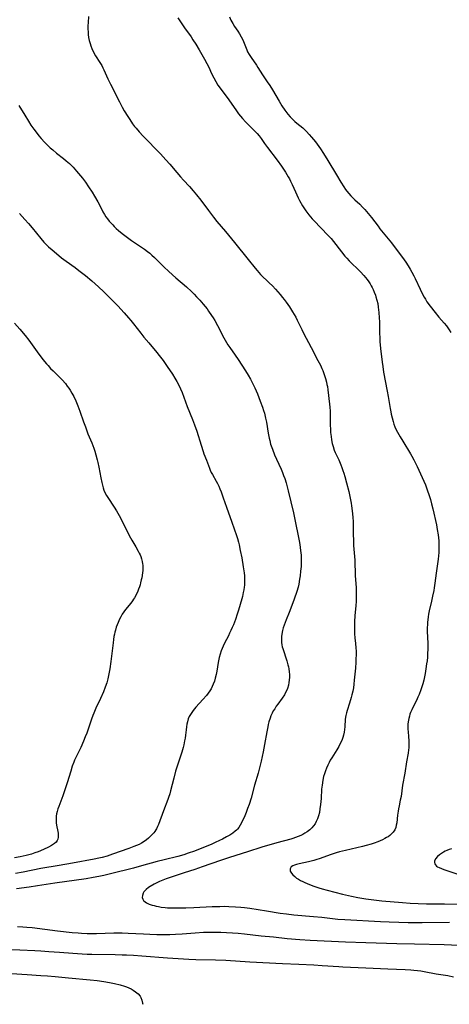
# Model space of a CAD drawing. Units: inches. Extents: x 2061308 to 2066770, y 174462 to 179899.
# Drawn here: x 2062246 to 2062357, y 174483 to 174737 of the extents above; entities that cross this region are included whole.
import ezdxf

# ---------------------------------------------------------------- set-up
doc = ezdxf.new("R2010")
doc.units = ezdxf.units.IN
doc.header["$MEASUREMENT"] = 0
doc.layers.add('c_36_T14S_R18E', color=128, linetype='Continuous')

msp = doc.modelspace()

# ---------------------------------------------------------------- linework, layer by layer
at = {"layer": 'c_36_T14S_R18E'}
for points in [[(2062263.78, 174737.49, 1052), (2062263.65, 174735.95, 1052), (2062263.61, 174735.09, 1052), (2062263.6, 174734.23, 1052), (2062263.62, 174733.59, 1052), (2062263.68, 174732.83, 1052), (2062263.77, 174732.08, 1052), (2062263.92, 174731.33, 1052), (2062264.14, 174730.52, 1052), (2062264.36, 174729.9, 1052), (2062264.6, 174729.28, 1052), (2062265.04, 174728.35, 1052), (2062265.59, 174727.36, 1052), (2062266.68, 174725.63, 1052), (2062267.16, 174724.84, 1052), (2062267.46, 174724.28, 1052), (2062267.74, 174723.72, 1052), (2062268.78, 174721.44, 1052), (2062269.45, 174720.05, 1052), (2062271.75, 174715.51, 1052), (2062272.48, 174714.13, 1052), (2062273, 174713.2, 1052), (2062273.91, 174711.69, 1052), (2062274.38, 174710.94, 1052), (2062275.12, 174709.85, 1052), (2062275.63, 174709.16, 1052), (2062276.02, 174708.66, 1052), (2062276.8, 174707.74, 1052), (2062277.87, 174706.61, 1052), (2062282.3, 174702.06, 1052), (2062283.75, 174700.52, 1052), (2062284.72, 174699.42, 1052), (2062286.53, 174697.24, 1052), (2062287.51, 174696.1, 1052), (2062288.28, 174695.26, 1052), (2062289.83, 174693.6, 1052), (2062290.78, 174692.54, 1052), (2062291.67, 174691.47, 1052), (2062292.73, 174690.11, 1052), (2062294.7, 174687.41, 1052), (2062296, 174685.74, 1052), (2062296.93, 174684.6, 1052), (2062299.16, 174682.02, 1052), (2062301.42, 174679.14, 1052), (2062304.95, 174674.76, 1052), (2062306.78, 174672.54, 1052), (2062307.29, 174671.95, 1052), (2062308.21, 174670.95, 1052), (2062310.44, 174668.77, 1052), (2062311.24, 174667.97, 1052), (2062312.02, 174667.14, 1052), (2062313.29, 174665.73, 1052), (2062313.88, 174665.02, 1052), (2062314.29, 174664.5, 1052), (2062314.81, 174663.78, 1052), (2062315.62, 174662.61, 1052), (2062316.47, 174661.27, 1052), (2062316.88, 174660.59, 1052), (2062317.27, 174659.89, 1052), (2062317.68, 174659.11, 1052), (2062318.82, 174656.74, 1052), (2062319.31, 174655.77, 1052), (2062321.22, 174652.1, 1052), (2062323.01, 174648.75, 1052), (2062323.65, 174647.48, 1052), (2062324.04, 174646.62, 1052), (2062324.23, 174646.15, 1052), (2062324.53, 174645.35, 1052), (2062324.94, 174644.1, 1052), (2062325.2, 174643.12, 1052), (2062325.33, 174642.55, 1052), (2062325.44, 174641.98, 1052), (2062325.58, 174641.15, 1052), (2062325.76, 174639.7, 1052), (2062326.05, 174636.64, 1052), (2062326.12, 174635.68, 1052), (2062326.16, 174634.47, 1052), (2062326.16, 174632.15, 1052), (2062326.22, 174630.93, 1052), (2062326.28, 174630.15, 1052), (2062326.39, 174629.08, 1052), (2062326.52, 174628.2, 1052), (2062326.68, 174627.33, 1052), (2062326.91, 174626.48, 1052), (2062327.22, 174625.61, 1052), (2062327.47, 174625.01, 1052), (2062328.37, 174623.06, 1052), (2062328.91, 174621.81, 1052), (2062329.18, 174621.13, 1052), (2062329.46, 174620.36, 1052), (2062329.71, 174619.61, 1052), (2062329.96, 174618.78, 1052), (2062330.41, 174617.16, 1052), (2062330.98, 174614.86, 1052), (2062331.36, 174613.16, 1052), (2062331.59, 174611.92, 1052), (2062331.71, 174611.16, 1052), (2062331.88, 174609.88, 1052), (2062331.96, 174609.12, 1052), (2062332.03, 174608.16, 1052), (2062332.07, 174607.19, 1052), (2062332.11, 174604.01, 1052), (2062332.17, 174602.18, 1052), (2062332.23, 174600.94, 1052), (2062332.49, 174597.16, 1052), (2062332.54, 174596.17, 1052), (2062332.59, 174594.15, 1052), (2062332.64, 174593.09, 1052), (2062332.86, 174590.14, 1052), (2062332.91, 174588.67, 1052), (2062332.91, 174587.83, 1052), (2062332.87, 174586.49, 1052), (2062332.81, 174585.51, 1052), (2062332.56, 174582.81, 1052), (2062332.45, 174581.38, 1052), (2062332.42, 174580.08, 1052), (2062332.42, 174579.26, 1052), (2062332.48, 174578.2, 1052), (2062332.57, 174577.09, 1052), (2062332.72, 174575.65, 1052), (2062332.8, 174574.57, 1052), (2062332.84, 174573.69, 1052), (2062332.86, 174572.8, 1052), (2062332.83, 174571.59, 1052), (2062332.79, 174570.84, 1052), (2062332.68, 174569.34, 1052), (2062332.39, 174566.22, 1052), (2062332.28, 174565.17, 1052), (2062332.15, 174564.25, 1052), (2062331.99, 174563.33, 1052), (2062331.78, 174562.4, 1052), (2062331.61, 174561.73, 1052), (2062331.15, 174560.26, 1052), (2062330.54, 174558.4, 1052), (2062330.36, 174557.75, 1052), (2062330.21, 174557.1, 1052), (2062330.07, 174556.15, 1052), (2062329.91, 174554.14, 1052), (2062329.84, 174553.49, 1052), (2062329.74, 174552.76, 1052), (2062329.59, 174552.04, 1052), (2062329.41, 174551.37, 1052), (2062329.25, 174550.92, 1052), (2062328.97, 174550.27, 1052), (2062328.68, 174549.68, 1052), (2062328.36, 174549.09, 1052), (2062327.86, 174548.23, 1052), (2062326.56, 174546.15, 1052), (2062326.18, 174545.52, 1052), (2062325.88, 174544.97, 1052), (2062325.53, 174544.26, 1052), (2062325.2, 174543.52, 1052), (2062324.92, 174542.78, 1052), (2062324.67, 174542.03, 1052), (2062324.47, 174541.32, 1052), (2062324.26, 174540.38, 1052), (2062324.06, 174539.08, 1052), (2062323.96, 174538.05, 1052), (2062323.81, 174535.67, 1052), (2062323.67, 174534.08, 1052), (2062323.53, 174532.96, 1052), (2062323.38, 174532.07, 1052), (2062323.18, 174531.22, 1052), (2062322.91, 174530.39, 1052), (2062322.57, 174529.68, 1052), (2062322.25, 174529.12, 1052), (2062321.88, 174528.6, 1052), (2062321.41, 174528.06, 1052), (2062320.88, 174527.56, 1052), (2062320.23, 174527.06, 1052), (2062319.66, 174526.69, 1052), (2062319.14, 174526.39, 1052), (2062318.6, 174526.12, 1052), (2062317.92, 174525.82, 1052), (2062317.21, 174525.55, 1052), (2062316.49, 174525.31, 1052), (2062315.97, 174525.15, 1052), (2062312.35, 174524.19, 1052), (2062311.49, 174523.96, 1052), (2062310, 174523.52, 1052), (2062308.48, 174523.05, 1052), (2062304.77, 174521.86, 1052), (2062300.12, 174520.42, 1052), (2062297.87, 174519.66, 1052), (2062293.11, 174517.98, 1052), (2062291.23, 174517.33, 1052), (2062288.48, 174516.43, 1052), (2062285.09, 174515.36, 1052), (2062284.34, 174515.1, 1052), (2062283.83, 174514.92, 1052), (2062282.94, 174514.57, 1052), (2062282.07, 174514.19, 1052), (2062281.23, 174513.79, 1052), (2062280.68, 174513.51, 1052), (2062279.69, 174512.94, 1052), (2062279.24, 174512.65, 1052), (2062278.61, 174512.16, 1052), (2062278.08, 174511.59, 1052), (2062277.84, 174511.18, 1052), (2062277.67, 174510.64, 1052), (2062277.64, 174510.09, 1052), (2062277.75, 174509.69, 1052), (2062277.99, 174509.31, 1052), (2062278.36, 174508.97, 1052), (2062278.74, 174508.73, 1052), (2062279.45, 174508.39, 1052), (2062280.15, 174508.14, 1052), (2062280.68, 174508, 1052), (2062281.22, 174507.86, 1052), (2062281.85, 174507.74, 1052), (2062282.49, 174507.63, 1052), (2062283.51, 174507.51, 1052), (2062284.18, 174507.46, 1052), (2062285.37, 174507.41, 1052), (2062287.23, 174507.41, 1052), (2062288.92, 174507.44, 1052), (2062290.99, 174507.51, 1052), (2062295.65, 174507.74, 1052), (2062297.66, 174507.81, 1052), (2062298.75, 174507.82, 1052), (2062300.03, 174507.81, 1052), (2062301.75, 174507.73, 1052), (2062303.11, 174507.61, 1052), (2062304, 174507.5, 1052), (2062305.41, 174507.31, 1052), (2062309.7, 174506.65, 1052), (2062313.29, 174506.08, 1052), (2062314.86, 174505.85, 1052), (2062316.82, 174505.64, 1052), (2062321.83, 174505.21, 1052), (2062324, 174504.99, 1052), (2062328.1, 174504.54, 1052), (2062329.97, 174504.39, 1052), (2062339.14, 174503.89, 1052), (2062341.41, 174503.79, 1052), (2062343.86, 174503.7, 1052), (2062346.3, 174503.64, 1052), (2062347.82, 174503.62, 1052), (2062349.95, 174503.63, 1052), (2062356.99, 174503.71, 1052)], [(2062286.8, 174737.15, 1050), (2062287.83, 174735.61, 1050), (2062288.54, 174734.59, 1050), (2062290.22, 174732.25, 1050), (2062290.71, 174731.52, 1050), (2062291.46, 174730.34, 1050), (2062292.31, 174728.91, 1050), (2062293.71, 174726.48, 1050), (2062294.3, 174725.42, 1050), (2062294.81, 174724.41, 1050), (2062295.53, 174722.79, 1050), (2062296.09, 174721.66, 1050), (2062296.59, 174720.77, 1050), (2062297.17, 174719.82, 1050), (2062297.97, 174718.67, 1050), (2062299.97, 174716, 1050), (2062301.95, 174713.2, 1050), (2062302.52, 174712.42, 1050), (2062303, 174711.81, 1050), (2062303.49, 174711.21, 1050), (2062304.28, 174710.33, 1050), (2062304.9, 174709.7, 1050), (2062307.3, 174707.33, 1050), (2062307.86, 174706.7, 1050), (2062308.37, 174706.02, 1050), (2062309.23, 174704.74, 1050), (2062309.98, 174703.67, 1050), (2062312.45, 174700.42, 1050), (2062313.57, 174698.89, 1050), (2062314.13, 174698.08, 1050), (2062314.61, 174697.34, 1050), (2062315.31, 174696.16, 1050), (2062315.63, 174695.58, 1050), (2062315.93, 174694.99, 1050), (2062316.33, 174694.13, 1050), (2062317.17, 174692.24, 1050), (2062317.89, 174690.73, 1050), (2062318.28, 174689.99, 1050), (2062319.02, 174688.66, 1050), (2062319.38, 174688.09, 1050), (2062319.86, 174687.36, 1050), (2062320.37, 174686.65, 1050), (2062320.62, 174686.33, 1050), (2062321.09, 174685.76, 1050), (2062321.5, 174685.3, 1050), (2062322.01, 174684.75, 1050), (2062325.55, 174681.11, 1050), (2062326.39, 174680.19, 1050), (2062327, 174679.46, 1050), (2062329.07, 174676.78, 1050), (2062329.98, 174675.67, 1050), (2062330.43, 174675.15, 1050), (2062331.07, 174674.45, 1050), (2062331.48, 174674.03, 1050), (2062333.44, 174672.14, 1050), (2062333.97, 174671.61, 1050), (2062334.89, 174670.62, 1050), (2062335.28, 174670.17, 1050), (2062335.74, 174669.59, 1050), (2062336.17, 174668.99, 1050), (2062336.49, 174668.51, 1050), (2062336.78, 174668.01, 1050), (2062337.02, 174667.55, 1050), (2062337.24, 174667.08, 1050), (2062337.56, 174666.34, 1050), (2062337.84, 174665.58, 1050), (2062337.99, 174665.14, 1050), (2062338.22, 174664.32, 1050), (2062338.43, 174663.41, 1050), (2062338.59, 174662.5, 1050), (2062338.75, 174661.13, 1050), (2062338.85, 174659.73, 1050), (2062338.88, 174658.66, 1050), (2062338.91, 174655.91, 1050), (2062338.97, 174654.39, 1050), (2062339.02, 174653.63, 1050), (2062339.18, 174651.81, 1050), (2062339.58, 174648.28, 1050), (2062339.73, 174647.19, 1050), (2062339.97, 174645.67, 1050), (2062340.92, 174640.82, 1050), (2062341.16, 174639.39, 1050), (2062341.64, 174636.33, 1050), (2062341.79, 174635.48, 1050), (2062341.92, 174634.82, 1050), (2062342.14, 174633.88, 1050), (2062342.39, 174632.95, 1050), (2062342.61, 174632.31, 1050), (2062342.9, 174631.58, 1050), (2062343.23, 174630.86, 1050), (2062343.56, 174630.21, 1050), (2062344.24, 174628.97, 1050), (2062344.9, 174627.87, 1050), (2062346.87, 174624.66, 1050), (2062347.24, 174624.04, 1050), (2062347.79, 174623.04, 1050), (2062348.22, 174622.18, 1050), (2062348.6, 174621.36, 1050), (2062350.33, 174617.58, 1050), (2062350.74, 174616.61, 1050), (2062351.32, 174615.06, 1050), (2062351.63, 174614.13, 1050), (2062352.04, 174612.8, 1050), (2062352.32, 174611.76, 1050), (2062352.66, 174610.4, 1050), (2062353.6, 174606.26, 1050), (2062353.83, 174605.13, 1050), (2062354.04, 174603.74, 1050), (2062354.12, 174602.97, 1050), (2062354.19, 174602.17, 1050), (2062354.24, 174601.19, 1050), (2062354.24, 174600.11, 1050), (2062354.21, 174599.19, 1050), (2062354.13, 174598.28, 1050), (2062354.02, 174597.4, 1050), (2062353.51, 174593.84, 1050), (2062353.2, 174591.2, 1050), (2062353.04, 174590.05, 1050), (2062352.92, 174589.31, 1050), (2062352.63, 174587.86, 1050), (2062352.36, 174586.63, 1050), (2062351.75, 174584.11, 1050), (2062351.57, 174583.23, 1050), (2062351.46, 174582.51, 1050), (2062351.36, 174581.78, 1050), (2062351.3, 174581.13, 1050), (2062351.27, 174580.58, 1050), (2062351.24, 174579.71, 1050), (2062351.25, 174578.84, 1050), (2062351.35, 174575.66, 1050), (2062351.36, 174574.06, 1050), (2062351.34, 174573.25, 1050), (2062351.28, 174572.17, 1050), (2062351.18, 174571.22, 1050), (2062351.08, 174570.45, 1050), (2062350.88, 174569.15, 1050), (2062350.67, 174567.92, 1050), (2062350.32, 174566.22, 1050), (2062350.09, 174565.29, 1050), (2062349.86, 174564.51, 1050), (2062349.61, 174563.73, 1050), (2062349.15, 174562.54, 1050), (2062348.84, 174561.83, 1050), (2062348.43, 174560.97, 1050), (2062347.54, 174559.16, 1050), (2062347.23, 174558.52, 1050), (2062346.95, 174557.88, 1050), (2062346.77, 174557.41, 1050), (2062346.61, 174556.93, 1050), (2062346.44, 174556.32, 1050), (2062346.29, 174555.44, 1050), (2062346.23, 174554.8, 1050), (2062346.21, 174554.16, 1050), (2062346.23, 174553.52, 1050), (2062346.27, 174552.87, 1050), (2062346.38, 174551.63, 1050), (2062346.46, 174550.54, 1050), (2062346.47, 174549.62, 1050), (2062346.44, 174548.7, 1050), (2062346.4, 174548.23, 1050), (2062346.29, 174547.34, 1050), (2062345.89, 174545.08, 1050), (2062345.45, 174542.2, 1050), (2062344.85, 174539.06, 1050), (2062344.46, 174536.16, 1050), (2062344.28, 174535.19, 1050), (2062343.97, 174533.79, 1050), (2062343.8, 174532.98, 1050), (2062343.71, 174532.41, 1050), (2062343.57, 174531.34, 1050), (2062343.36, 174529.4, 1050), (2062343.24, 174528.79, 1050), (2062343.08, 174528.2, 1050), (2062342.83, 174527.58, 1050), (2062342.44, 174526.98, 1050), (2062341.94, 174526.44, 1050), (2062341.55, 174526.11, 1050), (2062341.14, 174525.8, 1050), (2062340.74, 174525.55, 1050), (2062340.32, 174525.31, 1050), (2062339.7, 174525, 1050), (2062338.49, 174524.49, 1050), (2062337.51, 174524.13, 1050), (2062336.79, 174523.89, 1050), (2062335.45, 174523.49, 1050), (2062334.51, 174523.25, 1050), (2062330.13, 174522.25, 1050), (2062328.6, 174521.86, 1050), (2062327.71, 174521.61, 1050), (2062326.18, 174521.13, 1050), (2062323.59, 174520.18, 1050), (2062322.5, 174519.81, 1050), (2062321.92, 174519.64, 1050), (2062320.59, 174519.31, 1050), (2062318.13, 174518.8, 1050), (2062317.5, 174518.64, 1050), (2062316.95, 174518.47, 1050), (2062316.49, 174518.26, 1050), (2062316.13, 174518.01, 1050), (2062315.82, 174517.52, 1050), (2062315.87, 174516.92, 1050), (2062316.16, 174516.4, 1050), (2062316.54, 174515.94, 1050), (2062317.03, 174515.48, 1050), (2062317.5, 174515.13, 1050), (2062317.96, 174514.82, 1050), (2062318.51, 174514.5, 1050), (2062319.09, 174514.2, 1050), (2062319.64, 174513.94, 1050), (2062320.21, 174513.7, 1050), (2062321.22, 174513.3, 1050), (2062321.91, 174513.05, 1050), (2062323.21, 174512.62, 1050), (2062324.12, 174512.35, 1050), (2062325.37, 174512.01, 1050), (2062329.34, 174510.96, 1050), (2062331.67, 174510.42, 1050), (2062333.29, 174510.1, 1050), (2062335.39, 174509.75, 1050), (2062337.41, 174509.48, 1050), (2062339.47, 174509.26, 1050), (2062344.81, 174508.77, 1050), (2062346.81, 174508.63, 1050), (2062348.9, 174508.54, 1050), (2062351.06, 174508.5, 1050), (2062355.67, 174508.45, 1050), (2062364.67, 174508.4, 1050)], [(2062300.16, 174737.39, 1048), (2062300.53, 174736.57, 1048), (2062301.01, 174735.7, 1048), (2062301.48, 174734.96, 1048), (2062302.28, 174733.76, 1048), (2062302.75, 174733.01, 1048), (2062303.19, 174732.23, 1048), (2062303.49, 174731.63, 1048), (2062303.77, 174731.02, 1048), (2062304.62, 174728.88, 1048), (2062304.83, 174728.42, 1048), (2062305.2, 174727.72, 1048), (2062305.72, 174726.89, 1048), (2062307.1, 174724.93, 1048), (2062307.49, 174724.35, 1048), (2062308.7, 174722.43, 1048), (2062309.92, 174720.69, 1048), (2062310.55, 174719.73, 1048), (2062311.28, 174718.55, 1048), (2062312.95, 174715.65, 1048), (2062313.69, 174714.45, 1048), (2062314.41, 174713.36, 1048), (2062314.7, 174712.96, 1048), (2062315.26, 174712.27, 1048), (2062315.84, 174711.61, 1048), (2062316.43, 174711, 1048), (2062317.05, 174710.42, 1048), (2062317.59, 174709.96, 1048), (2062319.09, 174708.74, 1048), (2062319.56, 174708.31, 1048), (2062320.02, 174707.87, 1048), (2062320.78, 174707.05, 1048), (2062321.36, 174706.36, 1048), (2062322.37, 174705.13, 1048), (2062323.26, 174703.95, 1048), (2062323.66, 174703.37, 1048), (2062324.44, 174702.18, 1048), (2062325.57, 174700.35, 1048), (2062327.8, 174696.63, 1048), (2062328.94, 174694.71, 1048), (2062329.67, 174693.55, 1048), (2062330.16, 174692.85, 1048), (2062330.47, 174692.45, 1048), (2062330.98, 174691.84, 1048), (2062331.51, 174691.25, 1048), (2062332.53, 174690.22, 1048), (2062333.78, 174689.04, 1048), (2062334.54, 174688.3, 1048), (2062335.13, 174687.66, 1048), (2062335.55, 174687.18, 1048), (2062336.83, 174685.59, 1048), (2062338.53, 174683.37, 1048), (2062339.03, 174682.73, 1048), (2062341.99, 174679.06, 1048), (2062342.97, 174677.78, 1048), (2062344.8, 174675.29, 1048), (2062345.66, 174674.09, 1048), (2062346.31, 174673.11, 1048), (2062346.79, 174672.32, 1048), (2062347.25, 174671.51, 1048), (2062347.75, 174670.57, 1048), (2062348.09, 174669.88, 1048), (2062349.38, 174667.1, 1048), (2062349.92, 174665.99, 1048), (2062350.44, 174665.03, 1048), (2062350.74, 174664.53, 1048), (2062351.15, 174663.89, 1048), (2062351.99, 174662.72, 1048), (2062353.24, 174661.11, 1048), (2062354.23, 174659.93, 1048), (2062355.62, 174658.34, 1048), (2062356.17, 174657.64, 1048), (2062356.54, 174657.15, 1048), (2062356.88, 174656.65, 1048), (2062357.32, 174655.93, 1048)], [(2062245.78, 174714.57, 1054), (2062247.27, 174712.02, 1054), (2062248.21, 174710.48, 1054), (2062248.85, 174709.5, 1054), (2062249.63, 174708.39, 1054), (2062250.45, 174707.28, 1054), (2062250.95, 174706.67, 1054), (2062251.53, 174706, 1054), (2062252.36, 174705.11, 1054), (2062253.24, 174704.25, 1054), (2062253.88, 174703.65, 1054), (2062254.54, 174703.06, 1054), (2062255.5, 174702.27, 1054), (2062257.32, 174700.82, 1054), (2062257.95, 174700.29, 1054), (2062258.8, 174699.54, 1054), (2062259.76, 174698.61, 1054), (2062260.22, 174698.13, 1054), (2062260.67, 174697.62, 1054), (2062261.17, 174697.02, 1054), (2062262.16, 174695.78, 1054), (2062262.95, 174694.71, 1054), (2062263.78, 174693.54, 1054), (2062264.69, 174692.15, 1054), (2062265.32, 174691.13, 1054), (2062266.16, 174689.68, 1054), (2062266.51, 174689.03, 1054), (2062267.46, 174687.13, 1054), (2062267.87, 174686.41, 1054), (2062268.24, 174685.83, 1054), (2062268.64, 174685.27, 1054), (2062269.09, 174684.71, 1054), (2062269.57, 174684.16, 1054), (2062269.99, 174683.71, 1054), (2062270.38, 174683.31, 1054), (2062270.93, 174682.78, 1054), (2062271.51, 174682.27, 1054), (2062272.45, 174681.49, 1054), (2062273.16, 174680.94, 1054), (2062274.87, 174679.68, 1054), (2062278.22, 174677.43, 1054), (2062278.99, 174676.86, 1054), (2062279.57, 174676.38, 1054), (2062280.14, 174675.87, 1054), (2062280.77, 174675.28, 1054), (2062283.18, 174672.93, 1054), (2062284.51, 174671.71, 1054), (2062286.33, 174670.09, 1054), (2062289.04, 174667.72, 1054), (2062290.32, 174666.54, 1054), (2062291.06, 174665.81, 1054), (2062291.67, 174665.16, 1054), (2062292.51, 174664.26, 1054), (2062293.37, 174663.27, 1054), (2062293.88, 174662.66, 1054), (2062294.38, 174662.03, 1054), (2062294.77, 174661.49, 1054), (2062295.55, 174660.35, 1054), (2062295.92, 174659.75, 1054), (2062296.34, 174659.06, 1054), (2062297.04, 174657.79, 1054), (2062298.72, 174654.55, 1054), (2062299.38, 174653.38, 1054), (2062299.77, 174652.75, 1054), (2062300.23, 174652.07, 1054), (2062301.64, 174650.08, 1054), (2062302.38, 174648.98, 1054), (2062304.29, 174646.05, 1054), (2062304.98, 174644.92, 1054), (2062305.57, 174643.88, 1054), (2062306.01, 174643.04, 1054), (2062306.69, 174641.66, 1054), (2062307.36, 174640.12, 1054), (2062308.12, 174638.2, 1054), (2062308.7, 174636.65, 1054), (2062308.96, 174635.85, 1054), (2062309.2, 174635.08, 1054), (2062309.5, 174633.82, 1054), (2062309.7, 174632.82, 1054), (2062310.17, 174629.92, 1054), (2062310.41, 174628.65, 1054), (2062310.54, 174628.07, 1054), (2062310.78, 174627.16, 1054), (2062311.06, 174626.29, 1054), (2062311.23, 174625.8, 1054), (2062311.81, 174624.38, 1054), (2062312.33, 174623.21, 1054), (2062313.52, 174620.63, 1054), (2062313.88, 174619.79, 1054), (2062314.15, 174619.05, 1054), (2062314.42, 174618.28, 1054), (2062314.77, 174617.12, 1054), (2062315.3, 174615.03, 1054), (2062316.68, 174609.39, 1054), (2062316.97, 174608.13, 1054), (2062318.17, 174602.15, 1054), (2062318.33, 174601.19, 1054), (2062318.54, 174599.71, 1054), (2062318.65, 174598.46, 1054), (2062318.68, 174597.78, 1054), (2062318.68, 174596.84, 1054), (2062318.64, 174595.55, 1054), (2062318.54, 174594.31, 1054), (2062318.41, 174593.17, 1054), (2062318.27, 174592.23, 1054), (2062318.04, 174590.97, 1054), (2062317.86, 174590.23, 1054), (2062317.54, 174589.07, 1054), (2062316.9, 174587.15, 1054), (2062316, 174584.75, 1054), (2062315.57, 174583.66, 1054), (2062314.8, 174581.78, 1054), (2062314.28, 174580.41, 1054), (2062314.05, 174579.71, 1054), (2062313.85, 174579.01, 1054), (2062313.66, 174578.09, 1054), (2062313.59, 174577.44, 1054), (2062313.56, 174576.61, 1054), (2062313.6, 174575.96, 1054), (2062313.7, 174575.31, 1054), (2062313.8, 174574.82, 1054), (2062313.93, 174574.34, 1054), (2062314.17, 174573.63, 1054), (2062314.75, 174571.98, 1054), (2062315.01, 174571.17, 1054), (2062315.26, 174570.19, 1054), (2062315.38, 174569.64, 1054), (2062315.47, 174569.09, 1054), (2062315.56, 174568.38, 1054), (2062315.62, 174567.66, 1054), (2062315.62, 174566.94, 1054), (2062315.59, 174566.23, 1054), (2062315.51, 174565.57, 1054), (2062315.38, 174564.92, 1054), (2062315.13, 174564.05, 1054), (2062314.9, 174563.46, 1054), (2062314.58, 174562.81, 1054), (2062314.34, 174562.39, 1054), (2062313.79, 174561.55, 1054), (2062312.62, 174560, 1054), (2062312.24, 174559.47, 1054), (2062311.83, 174558.84, 1054), (2062311.48, 174558.26, 1054), (2062311.17, 174557.66, 1054), (2062310.85, 174556.96, 1054), (2062310.63, 174556.37, 1054), (2062310.34, 174555.45, 1054), (2062310.17, 174554.79, 1054), (2062310.02, 174554.13, 1054), (2062309.77, 174552.85, 1054), (2062309.22, 174549.58, 1054), (2062308.87, 174547.66, 1054), (2062308.35, 174545.25, 1054), (2062307.94, 174543.58, 1054), (2062307.57, 174542.19, 1054), (2062306.65, 174539.06, 1054), (2062305.73, 174535.73, 1054), (2062305.2, 174534.09, 1054), (2062304.85, 174533.1, 1054), (2062304.45, 174532.06, 1054), (2062303.92, 174530.78, 1054), (2062303.64, 174530.16, 1054), (2062303.26, 174529.37, 1054), (2062302.91, 174528.74, 1054), (2062302.53, 174528.16, 1054), (2062302.2, 174527.74, 1054), (2062301.98, 174527.51, 1054), (2062301.65, 174527.21, 1054), (2062300.99, 174526.69, 1054), (2062300.28, 174526.22, 1054), (2062299.42, 174525.72, 1054), (2062298.39, 174525.18, 1054), (2062297.57, 174524.78, 1054), (2062296.47, 174524.28, 1054), (2062295.56, 174523.89, 1054), (2062291.08, 174522.09, 1054), (2062289.48, 174521.5, 1054), (2062288.37, 174521.13, 1054), (2062286.82, 174520.7, 1054), (2062283.25, 174519.86, 1054), (2062281.47, 174519.41, 1054), (2062277.4, 174518.24, 1054), (2062275.4, 174517.71, 1054), (2062269.4, 174516.22, 1054), (2062267.68, 174515.82, 1054), (2062266.4, 174515.54, 1054), (2062264.92, 174515.25, 1054), (2062263.13, 174514.95, 1054), (2062255.05, 174513.77, 1054), (2062250.54, 174513.07, 1054), (2062248.4, 174512.77, 1054), (2062245.19, 174512.37, 1054)], [(2062245.89, 174686.63, 1056), (2062247.33, 174685.09, 1056), (2062248.27, 174684.05, 1056), (2062249.17, 174683, 1056), (2062251.43, 174680.17, 1056), (2062252.19, 174679.29, 1056), (2062252.85, 174678.62, 1056), (2062253.41, 174678.09, 1056), (2062254.38, 174677.25, 1056), (2062256.07, 174675.83, 1056), (2062256.79, 174675.24, 1056), (2062258.01, 174674.32, 1056), (2062260.31, 174672.7, 1056), (2062261.28, 174671.99, 1056), (2062262.94, 174670.69, 1056), (2062264.57, 174669.32, 1056), (2062266.36, 174667.72, 1056), (2062267.69, 174666.46, 1056), (2062271.3, 174662.8, 1056), (2062272.99, 174660.99, 1056), (2062274.11, 174659.71, 1056), (2062274.64, 174659.08, 1056), (2062275.33, 174658.22, 1056), (2062277.23, 174655.77, 1056), (2062278.04, 174654.77, 1056), (2062279.31, 174653.25, 1056), (2062281.38, 174650.82, 1056), (2062282.02, 174650.04, 1056), (2062283, 174648.74, 1056), (2062284.09, 174647.17, 1056), (2062285.41, 174645.16, 1056), (2062286.05, 174644.14, 1056), (2062286.53, 174643.32, 1056), (2062287.17, 174642.15, 1056), (2062287.51, 174641.42, 1056), (2062287.94, 174640.42, 1056), (2062289.25, 174636.81, 1056), (2062290.63, 174633.49, 1056), (2062291.16, 174632.09, 1056), (2062291.71, 174630.45, 1056), (2062292.82, 174626.86, 1056), (2062293.34, 174625.26, 1056), (2062293.56, 174624.65, 1056), (2062294.21, 174622.98, 1056), (2062294.96, 174620.91, 1056), (2062295.18, 174620.39, 1056), (2062295.45, 174619.83, 1056), (2062295.74, 174619.29, 1056), (2062296.74, 174617.56, 1056), (2062297.06, 174616.95, 1056), (2062297.39, 174616.26, 1056), (2062297.7, 174615.55, 1056), (2062297.98, 174614.85, 1056), (2062298.56, 174613.26, 1056), (2062299.41, 174610.87, 1056), (2062300.76, 174606.97, 1056), (2062301.95, 174603.58, 1056), (2062302.2, 174602.79, 1056), (2062302.47, 174601.84, 1056), (2062302.65, 174601.11, 1056), (2062302.96, 174599.65, 1056), (2062303.31, 174597.78, 1056), (2062303.71, 174595.47, 1056), (2062303.94, 174593.87, 1056), (2062304.01, 174593.14, 1056), (2062304.04, 174592.57, 1056), (2062304.05, 174592, 1056), (2062304.03, 174591.31, 1056), (2062304, 174590.76, 1056), (2062303.94, 174590.2, 1056), (2062303.84, 174589.49, 1056), (2062303.71, 174588.79, 1056), (2062303.5, 174587.83, 1056), (2062303.34, 174587.17, 1056), (2062302.95, 174585.76, 1056), (2062302.51, 174584.26, 1056), (2062302.18, 174583.24, 1056), (2062301.7, 174581.89, 1056), (2062301.18, 174580.5, 1056), (2062300.89, 174579.82, 1056), (2062300.53, 174578.98, 1056), (2062300.2, 174578.29, 1056), (2062299.88, 174577.64, 1056), (2062298.91, 174575.79, 1056), (2062298.5, 174574.97, 1056), (2062298.24, 174574.36, 1056), (2062298, 174573.75, 1056), (2062297.71, 174572.91, 1056), (2062297.46, 174572.04, 1056), (2062297.37, 174571.66, 1056), (2062297.2, 174570.74, 1056), (2062296.88, 174568.55, 1056), (2062296.71, 174567.62, 1056), (2062296.49, 174566.7, 1056), (2062296.28, 174565.97, 1056), (2062295.98, 174565.17, 1056), (2062295.7, 174564.57, 1056), (2062295.39, 174563.98, 1056), (2062295.07, 174563.45, 1056), (2062294.66, 174562.85, 1056), (2062294.22, 174562.28, 1056), (2062293.29, 174561.2, 1056), (2062291.45, 174559.21, 1056), (2062290.75, 174558.37, 1056), (2062290.22, 174557.62, 1056), (2062289.78, 174556.83, 1056), (2062289.53, 174556.2, 1056), (2062289.3, 174555.46, 1056), (2062289.14, 174554.8, 1056), (2062289.03, 174554.13, 1056), (2062288.93, 174553.41, 1056), (2062288.79, 174551.96, 1056), (2062288.7, 174551.23, 1056), (2062288.58, 174550.53, 1056), (2062288.36, 174549.5, 1056), (2062288.19, 174548.86, 1056), (2062287.83, 174547.65, 1056), (2062286.71, 174544.29, 1056), (2062286.24, 174542.7, 1056), (2062285.76, 174540.93, 1056), (2062284.94, 174537.64, 1056), (2062284.72, 174536.82, 1056), (2062284.43, 174535.92, 1056), (2062284.25, 174535.42, 1056), (2062283.08, 174532.43, 1056), (2062281.82, 174528.98, 1056), (2062281.56, 174528.39, 1056), (2062281.28, 174527.81, 1056), (2062281.12, 174527.53, 1056), (2062280.88, 174527.17, 1056), (2062280.6, 174526.8, 1056), (2062280.29, 174526.44, 1056), (2062279.68, 174525.81, 1056), (2062279.21, 174525.39, 1056), (2062278.73, 174525, 1056), (2062278.13, 174524.57, 1056), (2062277.44, 174524.16, 1056), (2062276.79, 174523.82, 1056), (2062276.11, 174523.51, 1056), (2062275.44, 174523.23, 1056), (2062274.19, 174522.76, 1056), (2062269.93, 174521.25, 1056), (2062268.57, 174520.81, 1056), (2062267.27, 174520.45, 1056), (2062266.41, 174520.25, 1056), (2062265.23, 174520, 1056), (2062259.6, 174518.95, 1056), (2062256.19, 174518.34, 1056), (2062251.43, 174517.56, 1056), (2062246.88, 174516.68, 1056), (2062244.88, 174516.33, 1056)], [(2062244.64, 174658.38, 1058), (2062246.03, 174656.79, 1058), (2062247.38, 174655.16, 1058), (2062248.31, 174653.93, 1058), (2062250.51, 174650.92, 1058), (2062251.96, 174649.01, 1058), (2062252.92, 174647.83, 1058), (2062253.29, 174647.4, 1058), (2062253.95, 174646.69, 1058), (2062254.61, 174646.03, 1058), (2062256.09, 174644.61, 1058), (2062256.96, 174643.71, 1058), (2062257.77, 174642.77, 1058), (2062258.28, 174642.1, 1058), (2062258.64, 174641.59, 1058), (2062258.97, 174641.07, 1058), (2062259.45, 174640.26, 1058), (2062259.92, 174639.39, 1058), (2062260.46, 174638.28, 1058), (2062261.01, 174636.98, 1058), (2062261.51, 174635.68, 1058), (2062262.47, 174632.86, 1058), (2062262.93, 174631.58, 1058), (2062263.61, 174629.82, 1058), (2062264.61, 174627.43, 1058), (2062265.13, 174626.08, 1058), (2062265.4, 174625.29, 1058), (2062265.68, 174624.34, 1058), (2062266.01, 174623.1, 1058), (2062266.17, 174622.4, 1058), (2062266.42, 174621.16, 1058), (2062266.92, 174618.41, 1058), (2062267.16, 174617.24, 1058), (2062267.32, 174616.56, 1058), (2062267.51, 174615.88, 1058), (2062267.74, 174615.21, 1058), (2062268.05, 174614.49, 1058), (2062268.36, 174613.9, 1058), (2062268.71, 174613.32, 1058), (2062270.4, 174610.89, 1058), (2062271.01, 174609.9, 1058), (2062271.64, 174608.74, 1058), (2062272.83, 174606.34, 1058), (2062274.29, 174603.53, 1058), (2062274.96, 174602.33, 1058), (2062275.96, 174600.65, 1058), (2062276.59, 174599.52, 1058), (2062276.85, 174599, 1058), (2062277.05, 174598.57, 1058), (2062277.23, 174598.13, 1058), (2062277.44, 174597.5, 1058), (2062277.61, 174596.86, 1058), (2062277.73, 174596.21, 1058), (2062277.76, 174595.91, 1058), (2062277.78, 174595.24, 1058), (2062277.75, 174594.55, 1058), (2062277.68, 174593.87, 1058), (2062277.48, 174592.62, 1058), (2062277.38, 174592.1, 1058), (2062277.2, 174591.34, 1058), (2062277.05, 174590.81, 1058), (2062276.88, 174590.28, 1058), (2062276.68, 174589.71, 1058), (2062276.45, 174589.15, 1058), (2062276.03, 174588.24, 1058), (2062275.61, 174587.47, 1058), (2062275.4, 174587.13, 1058), (2062275.09, 174586.67, 1058), (2062274.64, 174586.06, 1058), (2062273.34, 174584.44, 1058), (2062272.87, 174583.81, 1058), (2062272.48, 174583.2, 1058), (2062272.11, 174582.57, 1058), (2062271.78, 174581.92, 1058), (2062271.4, 174581.08, 1058), (2062271.15, 174580.46, 1058), (2062270.93, 174579.84, 1058), (2062270.71, 174579.13, 1058), (2062270.57, 174578.62, 1058), (2062270.44, 174578.1, 1058), (2062270.32, 174577.47, 1058), (2062270.19, 174576.66, 1058), (2062270.08, 174575.84, 1058), (2062269.5, 174571.03, 1058), (2062269.24, 174569.09, 1058), (2062269.11, 174568.24, 1058), (2062268.95, 174567.4, 1058), (2062268.76, 174566.57, 1058), (2062268.47, 174565.54, 1058), (2062268.08, 174564.39, 1058), (2062267.61, 174563.23, 1058), (2062266.84, 174561.5, 1058), (2062265.65, 174558.98, 1058), (2062265.1, 174557.7, 1058), (2062264.84, 174557.05, 1058), (2062264.51, 174556.14, 1058), (2062263.72, 174553.77, 1058), (2062263.29, 174552.55, 1058), (2062262.92, 174551.56, 1058), (2062262.47, 174550.45, 1058), (2062261.75, 174548.85, 1058), (2062260.57, 174546.43, 1058), (2062260.17, 174545.55, 1058), (2062259.93, 174545, 1058), (2062259.57, 174544.01, 1058), (2062259.15, 174542.72, 1058), (2062258.24, 174539.69, 1058), (2062257.66, 174537.87, 1058), (2062257.1, 174536.3, 1058), (2062256.07, 174533.63, 1058), (2062255.84, 174533, 1058), (2062255.65, 174532.34, 1058), (2062255.51, 174531.72, 1058), (2062255.41, 174531.11, 1058), (2062255.36, 174530.5, 1058), (2062255.36, 174530.06, 1058), (2062255.42, 174529.34, 1058), (2062255.52, 174528.75, 1058), (2062255.81, 174527.15, 1058), (2062255.87, 174526.7, 1058), (2062255.9, 174526.27, 1058), (2062255.89, 174525.68, 1058), (2062255.79, 174525.14, 1058), (2062255.67, 174524.83, 1058), (2062255.37, 174524.41, 1058), (2062254.97, 174524.03, 1058), (2062254.49, 174523.69, 1058), (2062254.19, 174523.5, 1058), (2062253.4, 174523.07, 1058), (2062252.13, 174522.47, 1058), (2062250.74, 174521.9, 1058), (2062249.88, 174521.59, 1058), (2062249, 174521.3, 1058), (2062248.35, 174521.11, 1058), (2062247.62, 174520.92, 1058), (2062246.13, 174520.59, 1058), (2062244.6, 174520.32, 1058)], [(2062357.49, 174522.67, 1048), (2062356.9, 174522.46, 1048), (2062356.33, 174522.24, 1048), (2062355.87, 174522.03, 1048), (2062355.44, 174521.81, 1048), (2062354.88, 174521.49, 1048), (2062354.38, 174521.14, 1048), (2062353.87, 174520.69, 1048), (2062353.38, 174520.06, 1048), (2062353.14, 174519.51, 1048), (2062353.1, 174519.15, 1048), (2062353.17, 174518.8, 1048), (2062353.36, 174518.49, 1048), (2062353.65, 174518.21, 1048), (2062353.89, 174518.04, 1048), (2062354.29, 174517.82, 1048), (2062354.88, 174517.57, 1048), (2062355.53, 174517.33, 1048), (2062359.09, 174516.16, 1048)], [(2062245.41, 174502.62, 1054), (2062246.82, 174502.54, 1054), (2062247.79, 174502.46, 1054), (2062249.17, 174502.32, 1054), (2062255.74, 174501.51, 1054), (2062259.53, 174501.08, 1054), (2062261.09, 174500.94, 1054), (2062261.98, 174500.88, 1054), (2062263.41, 174500.81, 1054), (2062264.86, 174500.8, 1054), (2062265.81, 174500.82, 1054), (2062270.31, 174500.94, 1054), (2062272.41, 174500.94, 1054), (2062273.96, 174500.89, 1054), (2062277.91, 174500.7, 1054), (2062279.58, 174500.63, 1054), (2062281.41, 174500.58, 1054), (2062283.34, 174500.56, 1054), (2062284.73, 174500.58, 1054), (2062286.23, 174500.65, 1054), (2062287.97, 174500.76, 1054), (2062291.32, 174501.02, 1054), (2062293.42, 174501.13, 1054), (2062294.5, 174501.16, 1054), (2062296.41, 174501.16, 1054), (2062297.95, 174501.13, 1054), (2062299.41, 174501.08, 1054), (2062300.9, 174501.01, 1054), (2062302.4, 174500.9, 1054), (2062304.07, 174500.73, 1054), (2062308.34, 174500.21, 1054), (2062311.56, 174499.91, 1054), (2062315.07, 174499.54, 1054), (2062318.34, 174499.25, 1054), (2062320.99, 174499.07, 1054), (2062330.15, 174498.67, 1054), (2062335.41, 174498.47, 1054), (2062343.42, 174498.2, 1054), (2062347.92, 174498.14, 1054), (2062355.58, 174497.94, 1054), (2062365.09, 174497.52, 1054)], [(2062239.08, 174496.81, 1056), (2062246, 174496.56, 1056), (2062249.9, 174496.4, 1056), (2062251.41, 174496.33, 1056), (2062253.48, 174496.2, 1056), (2062256.27, 174495.98, 1056), (2062259.69, 174495.69, 1056), (2062262.14, 174495.52, 1056), (2062263.42, 174495.47, 1056), (2062264.63, 174495.44, 1056), (2062270.67, 174495.39, 1056), (2062272.41, 174495.34, 1056), (2062273.59, 174495.29, 1056), (2062275.41, 174495.18, 1056), (2062277.52, 174495.04, 1056), (2062284.13, 174494.51, 1056), (2062289.62, 174494.17, 1056), (2062291.48, 174494.08, 1056), (2062296.53, 174493.98, 1056), (2062299.22, 174493.88, 1056), (2062305.41, 174493.49, 1056), (2062313.87, 174493.07, 1056), (2062318.04, 174492.9, 1056), (2062321.98, 174492.7, 1056), (2062324.11, 174492.57, 1056), (2062328.42, 174492.25, 1056), (2062329.42, 174492.18, 1056), (2062335.41, 174491.97, 1056), (2062341.02, 174491.68, 1056), (2062345.57, 174491.53, 1056), (2062347.03, 174491.45, 1056), (2062347.8, 174491.38, 1056), (2062348.68, 174491.28, 1056), (2062349.56, 174491.17, 1056), (2062350.43, 174491.03, 1056), (2062353.58, 174490.42, 1056), (2062356.53, 174489.94, 1056), (2062358.04, 174489.66, 1056)], [(2062243.85, 174490.48, 1058), (2062247.92, 174490.19, 1058), (2062251.41, 174489.99, 1058), (2062253.17, 174489.86, 1058), (2062255.15, 174489.69, 1058), (2062258.54, 174489.36, 1058), (2062264.21, 174488.88, 1058), (2062266, 174488.68, 1058), (2062267.67, 174488.45, 1058), (2062269.19, 174488.17, 1058), (2062270.5, 174487.9, 1058), (2062271.93, 174487.54, 1058), (2062273.03, 174487.2, 1058), (2062273.55, 174487.01, 1058), (2062274.16, 174486.76, 1058), (2062274.75, 174486.48, 1058), (2062275.3, 174486.17, 1058), (2062275.92, 174485.76, 1058), (2062276.56, 174485.21, 1058), (2062277.06, 174484.59, 1058), (2062277.23, 174484.3, 1058), (2062277.5, 174483.6, 1058), (2062277.7, 174482.84, 1058), (2062277.75, 174482.53, 1058)]]:
    msp.add_polyline3d(points, dxfattribs=at)

doc.saveas('drawing.dxf')
